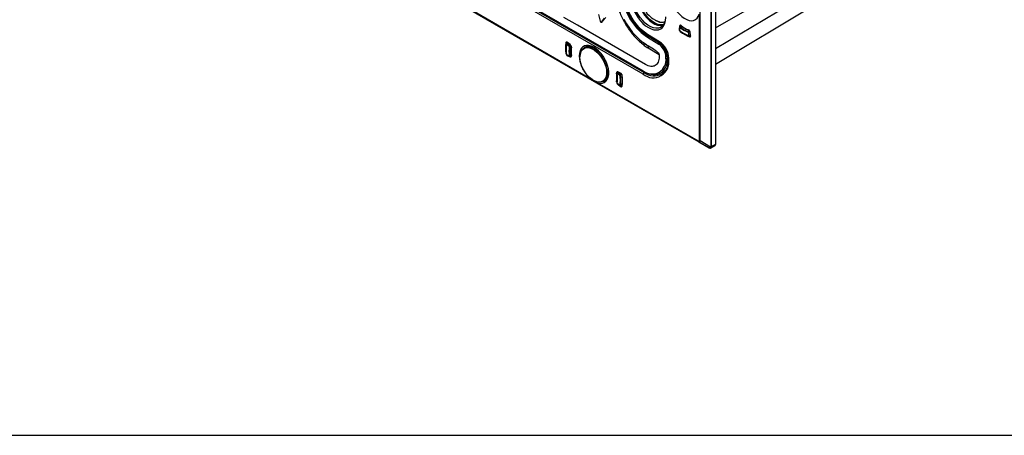
# Model space of a CAD drawing. Units: millimetres. Extents: x 69 to 1126, y 56 to 792.
# Drawn here: x 803 to 982, y 56 to 131 of the extents above; entities that cross this region are included whole.
import ezdxf

# ---------------------------------------------------------------- set-up
doc = ezdxf.new("R2010")
doc.units = ezdxf.units.MM
doc.layers.add('细实线层', color=7, linetype='Continuous')

msp = doc.modelspace()

# ---------------------------------------------------------------- linework, layer by layer
at = {"color": 7, "linetype": 'Continuous', "lineweight": 25}
for p, q in [((928.661, 280.406), (928.661, 108.125)), ((928.837, 108.166), (928.837, 280.448)), ((929.548, 280.858), (929.548, 108.563)), ((926.736, 109.185), (926.736, 279.356)), ((838.932, 159.586), (926.487, 109.042)), ((928.36, 107.951), (838.976, 159.551)), ((916.374, 121.352), (861.226, 153.188)), ((861.401, 153.493), (916.55, 121.657)), ((929.548, 129.804), (959.982, 147.374)), ((888.913, 137.808), (916.387, 121.948)), ((888.955, 137.716), (916.429, 121.856)), ((948.627, 137.358), (929.548, 125.956)), ((906.722, 120.536), (883.344, 134.033)), ((929.548, 123.2), (946.954, 133.602)), ((904.402, 130.267), (901.927, 131.696)), ((908.234, 132.236), (908.547, 131)), ((908.741, 130.846), (908.955, 130.969)), ((908.764, 130.865), (909.329, 131.548)), ((908.764, 130.865), (908.978, 130.989)), ((908.978, 130.989), (908.954, 130.971)), ((909.544, 131.672), (908.978, 130.989)), ((926.56, 132.281), (926.56, 109.228)), ((916.812, 123.104), (904.402, 130.267)), ((919.72, 130.011), (919.619, 129.945)), ((923.005, 130.139), (922.911, 129.591)), ((923.055, 129.92), (922.961, 129.371)), ((922.974, 129.343), (923.069, 129.891)), ((923.329, 130.099), (923.079, 129.955)), ((923.11, 129.948), (923.347, 130.085)), ((924.805, 129.212), (924.595, 129.091)), ((915.997, 127.414), (916.041, 127.377)), ((916.949, 128.227), (917.14, 128.105)), ((917.14, 128.105), (919.204, 126.83)), ((919.351, 127.247), (917.155, 128.603)), ((917.201, 128.493), (919.396, 127.137)), ((917.248, 128.285), (917.395, 128.373)), ((919.312, 127.011), (917.248, 128.285)), ((924.566, 129.027), (924.66, 128.37)), ((924.636, 129.034), (924.835, 129.149)), ((924.73, 128.377), (924.636, 129.034)), ((924.72, 128.347), (924.939, 128.473)), ((924.936, 128.496), (924.73, 128.377)), ((924.849, 129.1), (924.943, 128.443)), ((925.014, 128.377), (924.92, 129.034)), ((902.385, 126.846), (902.907, 126.437)), ((902.614, 127.036), (902.395, 126.91)), ((902.426, 126.903), (902.632, 127.022)), ((902.948, 126.494), (902.426, 126.903)), ((903.09, 126.739), (902.568, 127.149)), ((902.59, 127.055), (903.112, 126.645)), ((903.148, 126.609), (902.948, 126.494)), ((902.977, 126.43), (903.187, 126.551)), ((906.075, 126.413), (905.551, 126.111)), ((905.737, 126.273), (905.809, 126.318)), ((917.094, 126.62), (917.326, 126.477)), ((917.094, 126.62), (917.106, 126.61)), ((917.288, 126.136), (919.288, 124.961)), ((919.522, 127.132), (919.312, 127.011)), ((902.907, 124.707), (902.385, 124.9)), ((902.403, 124.873), (902.925, 124.681)), ((902.568, 124.72), (903.09, 124.528)), ((902.967, 124.684), (903.217, 124.829)), ((903.215, 124.852), (902.977, 124.714)), ((919.286, 124.96), (919.287, 124.533)), ((920.5, 124.323), (920.5, 124.846)), ((920.78, 124.49), (920.921, 124.571)), ((920.78, 124.49), (920.78, 124.321)), ((920.78, 124.321), (920.945, 124.413)), ((920.95, 124.385), (920.95, 124.138)), ((921.023, 124.036), (921.023, 124.283)), ((919.497, 121.546), (920.425, 122.056)), ((920.383, 122.032), (920.416, 122.035)), ((909.051, 120.049), (909.582, 120.355)), ((909.423, 120.209), (909.359, 120.169)), ((911.618, 121.408), (912.14, 121.215)), ((911.86, 121.605), (911.628, 121.471)), ((911.647, 121.472), (911.871, 121.601)), ((912.169, 121.279), (911.647, 121.472)), ((912.247, 121.562), (911.725, 121.755)), ((911.815, 121.622), (912.337, 121.429)), ((911.815, 121.622), (911.818, 121.621)), ((912.376, 121.399), (912.169, 121.279)), ((912.21, 121.222), (912.419, 121.343)), ((916.669, 121.727), (916.55, 121.657)), ((926.436, 109.156), (908.092, 119.745)), ((912.14, 119.269), (911.618, 119.678)), ((911.622, 119.66), (912.144, 119.25)), ((911.725, 119.543), (911.732, 119.573)), ((911.725, 119.543), (912.247, 119.133)), ((912.2, 119.246), (912.473, 119.403)), ((912.474, 119.415), (912.21, 119.262)), ((912.464, 119.342), (912.465, 119.342)), ((926.487, 109.042), (928.4, 107.928)), ((928.649, 108.072), (926.736, 109.185)), ((928.71, 107.924), (929.443, 108.332)), ((929.548, 108.563), (928.837, 108.166))]:
    msp.add_line(p, q, dxfattribs=at)
at = {"color": 7, "linetype": 'Continuous', "lineweight": 25, "flags": 128}
for points in [[(917.155, 128.603), (916.58, 129.003), (916.018, 129.483), (915.479, 130.035), (914.972, 130.649), (914.507, 131.314), (914.092, 132.018), (913.734, 132.749), (913.44, 133.493), (913.214, 134.238), (913.062, 134.97), (912.985, 135.676), (912.985, 136.344), (913.062, 136.961), (913.214, 137.517), (913.44, 138.001), (913.734, 138.406), (914.092, 138.724), (914.507, 138.948), (914.972, 139.076), (915.479, 139.105), (916.018, 139.035), (916.58, 138.866), (917.155, 138.601)], [(914.126, 135.351), (914.165, 134.754), (914.282, 134.126), (914.473, 133.484), (914.734, 132.842), (915.058, 132.216), (915.437, 131.623), (915.863, 131.076), (916.324, 130.589), (916.809, 130.175), (917.307, 129.842), (917.804, 129.6), (918.289, 129.455), (918.75, 129.409), (919.176, 129.465), (919.556, 129.62), (919.88, 129.871), (920.14, 130.212), (920.331, 130.634), (920.448, 131.127), (920.487, 131.679)], [(919.619, 129.945), (919.516, 129.89), (919.125, 129.764), (918.688, 129.743), (918.219, 129.828), (917.73, 130.016), (917.234, 130.303), (916.744, 130.679), (916.275, 131.136), (915.839, 131.661), (915.448, 132.239), (915.112, 132.854), (914.84, 133.49), (914.641, 134.13), (914.519, 134.756), (914.478, 135.35)], [(915.269, 135.799), (915.31, 135.206), (915.431, 134.581), (915.63, 133.943), (915.901, 133.309), (916.236, 132.695), (916.627, 132.118), (917.062, 131.595), (917.53, 131.139), (918.018, 130.763), (918.513, 130.477), (919.002, 130.289), (919.47, 130.205), (919.905, 130.225), (919.984, 130.241)], [(920.05, 130.358), (919.996, 130.347), (919.567, 130.327), (919.105, 130.41), (918.624, 130.595), (918.136, 130.877), (917.655, 131.247), (917.194, 131.697), (916.765, 132.212), (916.38, 132.78), (916.05, 133.386), (915.783, 134.011), (915.587, 134.64), (915.467, 135.255), (915.427, 135.84)], [(921.275, 136.123), (921.314, 135.577), (921.428, 135.002), (921.616, 134.415), (921.87, 133.832), (922.185, 133.271), (922.551, 132.746), (922.957, 132.275), (923.392, 131.869), (923.844, 131.541), (924.299, 131.299), (924.744, 131.152), (925.167, 131.103), (925.555, 131.154), (925.897, 131.302), (926.184, 131.545), (926.407, 131.874), (926.56, 132.281)], [(912.814, 131.376), (913.308, 130.532), (913.854, 129.727), (914.445, 128.971), (915.072, 128.274), (915.729, 127.644), (916.406, 127.09), (917.094, 126.62)], [(919.607, 130.809), (920.024, 130.812), (920.296, 130.878)], [(922.991, 129.546), (922.948, 129.566), (922.911, 129.591)], [(923.288, 130.207), (923.24, 130.238), (923.193, 130.259), (923.147, 130.267), (923.105, 130.264), (923.069, 130.249), (923.039, 130.222), (923.018, 130.185), (923.005, 130.139)], [(924.811, 128.161), (924.858, 128.149), (924.902, 128.148), (924.941, 128.161), (924.973, 128.185), (924.997, 128.22), (925.012, 128.265), (925.018, 128.318), (925.014, 128.377)], [(902.568, 127.149), (902.519, 127.182), (902.47, 127.203), (902.424, 127.213), (902.381, 127.209), (902.344, 127.194), (902.314, 127.166), (902.292, 127.128), (902.28, 127.081)], [(908.092, 119.745), (908.525, 119.674), (908.925, 119.705), (909.281, 119.836), (909.582, 120.064), (909.819, 120.381), (909.986, 120.78), (910.077, 121.248), (910.09, 121.771), (910.024, 122.335), (909.882, 122.922), (909.667, 123.515), (909.386, 124.098), (909.047, 124.652), (908.66, 125.163), (908.237, 125.614), (907.789, 125.992), (907.33, 126.287), (906.873, 126.491), (906.432, 126.595), (906.019, 126.599), (905.647, 126.502), (905.327, 126.306), (905.067, 126.017), (904.876, 125.645), (904.759, 125.199), (904.72, 124.692)], [(909.776, 121.651), (909.734, 122.201), (909.609, 122.78), (909.405, 123.37), (909.13, 123.949), (908.792, 124.5), (908.404, 125.001), (907.978, 125.438), (907.529, 125.794), (907.073, 126.057), (906.624, 126.22), (906.198, 126.275), (905.81, 126.222), (905.472, 126.061), (905.197, 125.799), (904.993, 125.445), (904.868, 125.009), (904.826, 124.509)], [(904.826, 124.468), (904.868, 124.961), (904.991, 125.39), (905.192, 125.74), (905.463, 125.998), (905.796, 126.156), (906.178, 126.209), (906.598, 126.154), (907.041, 125.995), (907.491, 125.735), (907.933, 125.384), (908.353, 124.954), (908.736, 124.459), (909.069, 123.917), (909.34, 123.345), (909.54, 122.764), (909.664, 122.193), (909.705, 121.651)], [(905.537, 126.103), (905.661, 126.217), (905.737, 126.273)], [(902.568, 124.72), (902.565, 124.765), (902.569, 124.812)], [(903.09, 124.528), (903.136, 124.516), (903.179, 124.517), (903.216, 124.529), (903.248, 124.553), (903.272, 124.587), (903.287, 124.631), (903.293, 124.682), (903.29, 124.74)], [(904.826, 124.468), (904.82, 124.472), (904.815, 124.477), (904.812, 124.483), (904.812, 124.488), (904.812, 124.494), (904.815, 124.499), (904.818, 124.502)], [(909.705, 121.651), (909.664, 121.158), (909.54, 120.729), (909.34, 120.379), (909.069, 120.121), (908.736, 119.963), (908.353, 119.91), (907.933, 119.965), (907.491, 120.125), (907.041, 120.384), (906.598, 120.735), (906.178, 121.166), (905.796, 121.66), (905.463, 122.202), (905.192, 122.774), (904.991, 123.355), (904.868, 123.926), (904.826, 124.468)], [(907.283, 120.233), (907.529, 120.102), (907.978, 119.94), (908.404, 119.885), (908.792, 119.938), (909.13, 120.099), (909.405, 120.361), (909.609, 120.715), (909.734, 121.15), (909.776, 121.651)], [(911.725, 121.755), (911.678, 121.766), (911.636, 121.766), (911.598, 121.753), (911.566, 121.73), (911.543, 121.695), (911.527, 121.651), (911.521, 121.6), (911.524, 121.543)], [(909.359, 120.169), (909.197, 120.091), (909.036, 120.041)], [(912.247, 119.133), (912.295, 119.1), (912.344, 119.079), (912.39, 119.07), (912.433, 119.073), (912.47, 119.089), (912.5, 119.116), (912.522, 119.154), (912.535, 119.201)]]:
    msp.add_lwpolyline(points, dxfattribs=at)
at = {"color": 7, "linetype": 'Continuous', "lineweight": 25}
for centre, radius, start, end in [((922.893, 136.715), 10.363, 181.85961, 234.99704), ((922.42, 136.39), 9.614, 174.15522, 237.45548), ((920.772, 135.494), 4.804, 163.08246, 254.75851), ((920.009, 133.534), 2.755, 238.54007, 261.59653), ((919.71, 132.233), 1.388, 261.6956, 298.05326), ((919.576, 130.868), 0.067, 188.02376, 297.29254), ((923.431, 129.555), 0.522, 176.06937, 232.53331), ((923.01, 129.363), 0.05, 170.27068, 180), ((922.992, 129.369), 0.0312, 174.89499, 236.62163), ((923.01, 129.363), 0.05, 180, 232.15895), ((927.068, 134.487), 6.575, 231.4908, 248.51458), ((922.993, 129.337), 0.019, 162.73253, 224.84639), ((923.212, 130.418), 0.347, 233.33321, 284.34793), ((923.085, 129.917), 0.0306, 174.17781, 237.33881), ((923.104, 129.911), 0.05, 119.99731, 170.27068), ((923.158, 129.87), 0.0915, 121.45865, 166.81013), ((926.72, 134.488), 5.871, 231.53364, 248.47173), ((923.09, 129.929), 0.0283, 44.12901, 112.09397), ((926.732, 134.508), 5.824, 231.53364, 248.47173), ((923.439, 129.082), 0.33, 154.85745, 169.81981), ((923.381, 130.179), 0.0966, 163.40407, 225.39705), ((926.706, 134.571), 5.544, 231.93167, 248.07371), ((924.401, 128.96), 0.524, 8.04027, 63.29943), ((924.786, 129.434), 0.15, 181.87044, 244.80259), ((917.378, 128.085), 0.238, 122.95295, 175.2747), ((917.274, 128.587), 0.119, 172.26869, 232.34751), ((927.38, 134.571), 6.906, 231.84602, 248.15936), ((926.8, 133.826), 5.868, 239.63681, 249.0428), ((924.633, 129.035), 0.0674, 123.87245, 186.90461), ((924.592, 129.115), 0.0925, 253.72086, 298.5848), ((924.562, 129.024), 0.0747, 7.99051, 63.6168), ((924.686, 128.458), 0.0925, 253.72086, 298.5848), ((924.691, 128.371), 0.031, 183.03173, 244.68065), ((924.695, 128.39), 0.05, 249.30605, 299.99731), ((924.702, 128.369), 0.0294, 309.18953, 15.14472), ((925.153, 128.199), 0.344, 128.28818, 186.28475), ((924.94, 129.126), 0.0942, 195.95086, 257.78339), ((925.034, 128.468), 0.0939, 195.56732, 257.83323), ((909.117, 126.101), 6.907, 171.84466, 188.15534), ((902.483, 127.358), 0.344, 233.71827, 291.71122), ((908.226, 125.968), 5.914, 170.99682, 180.32159), ((908.889, 125.873), 6.576, 171.48949, 188.51051), ((902.42, 126.867), 0.05, 119.99731, 170.69826), ((902.401, 126.872), 0.0303, 174.59962, 237.69495), ((902.474, 126.825), 0.0924, 121.41079, 166.28447), ((902.406, 126.884), 0.0285, 43.69077, 111.97551), ((902.657, 127.121), 0.094, 162.17411, 224.43661), ((908.715, 125.572), 5.872, 171.53233, 188.46767), ((902.996, 126.415), 0.0924, 121.41079, 166.28447), ((902.947, 126.49), 0.0675, 233.09862, 296.12338), ((908.738, 125.572), 5.825, 171.53233, 188.46767), ((902.902, 126.435), 0.0747, 356.38439, 52.00852), ((903.18, 126.711), 0.0944, 162.25856, 223.78749), ((902.767, 126.326), 0.524, 356.70172, 51.95879), ((903.369, 126.424), 0.15, 175.27816, 238.12646), ((908.78, 125.518), 5.545, 171.93029, 188.06971), ((919.442, 126.811), 0.238, 122.95295, 175.2747), ((902.797, 125.189), 0.522, 187.46572, 243.93181), ((902.392, 125.432), 0.33, 250.18449, 265.14263), ((902.42, 124.92), 0.05, 187.84258, 249.73371), ((902.389, 124.919), 0.019, 195.15749, 257.27467), ((902.415, 124.901), 0.0306, 182.66388, 245.82644), ((902.933, 124.795), 0.0915, 253.19514, 298.53695), ((902.938, 124.709), 0.0312, 183.38091, 245.10942), ((902.942, 124.728), 0.05, 249.73371, 299.99731), ((902.949, 124.707), 0.0292, 309.05357, 14.72403), ((903.434, 124.568), 0.347, 135.60684, 186.70869), ((903.312, 124.834), 0.0966, 194.60831, 256.60277), ((910.668, 124.997), 5.956, 182.93496, 228.50416), ((904.876, 124.975), 0.323, 241.12672, 259.61054), ((918.189, 123.576), 2.871, 230.79671, 9.21404), ((917.981, 123.936), 2.548, 231.28179, 8.72896), ((920.567, 125.134), 0.295, 256.8619, 298.31029), ((920.642, 124.596), 0.308, 242.65648, 296.76622), ((916.57, 124.237), 4.211, 340.53849, 1.14863), ((921.072, 124.149), 0.123, 185.04767, 246.27247), ((918.385, 123.545), 2.27, 253.77478, 341.74452), ((906.034, 120.764), 5.545, 351.93029, 8.06971), ((911.655, 121.943), 0.421, 251.92821, 279.75636), ((911.653, 121.428), 0.05, 119.99731, 180), ((911.653, 121.428), 0.05, 180, 187.80614), ((911.622, 121.426), 0.0191, 195.1087, 257.20839), ((911.684, 121.416), 0.0671, 123.93164, 187.32766), ((905.81, 120.543), 5.872, 351.53233, 8.46767), ((906.577, 120.528), 5.105, 350.96443, 359.98955), ((911.638, 121.453), 0.0212, 65.3112, 117.72647), ((911.877, 121.762), 0.153, 182.66561, 245.82851), ((912.206, 121.224), 0.0671, 123.93164, 187.32766), ((912.166, 121.303), 0.0916, 253.25135, 298.54211), ((905.636, 120.242), 6.576, 351.48949, 8.51051), ((912.136, 121.212), 0.0745, 7.70289, 63.93336), ((905.659, 120.242), 6.623, 351.48949, 8.51051), ((912.017, 121.093), 0.522, 7.46572, 63.93181), ((912.399, 121.569), 0.153, 182.6723, 245.74015), ((912.557, 121.255), 0.0969, 195.60618, 256.62052), ((905.697, 120.181), 6.907, 351.84466, 8.15534), ((916.759, 121.334), 0.385, 122.91809, 177.3706), ((916.483, 121.936), 0.0961, 172.8124, 235.88981), ((918.397, 124.242), 3.178, 234.4461, 295.19959), ((912.048, 119.956), 0.524, 176.70172, 231.95879), ((911.718, 120.248), 0.326, 233.46258, 257.31543), ((911.653, 119.699), 0.05, 170.74934, 180), ((911.653, 119.699), 0.05, 180, 231.85629), ((911.63, 119.701), 0.0273, 116.66811, 168.59669), ((911.635, 119.704), 0.0309, 175.37499, 237.01297), ((911.636, 119.673), 0.0188, 162.17684, 224.43861), ((912.158, 119.263), 0.0188, 162.17684, 224.43861), ((912.18, 119.322), 0.0674, 233.0532, 296.11703), ((912.175, 119.289), 0.05, 231.85629, 299.99731), ((912.189, 119.264), 0.0213, 302.34493, 355.22062), ((912.676, 119.032), 0.441, 136.49427, 166.77566), ((912.614, 119.329), 0.15, 175.1717, 238.04034)]:
    msp.add_arc(centre, radius, start, end, dxfattribs=at)
for centre, major_axis, ratio, start_param, end_param in [((919.156, 125.267), (-0.975, 1.689), 0.5775514, 4.1521535, 5.4628045), ((919.262, 125.328), (-1.05, 1.819), 0.5761126, 4.1521762, 5.4628272), ((919.29, 125.283), (-1.225, 2.122), 0.577424, 3.9271063, 5.4629225), ((926.309, 109.519), (-0.218, 0.377), 0.331412, 2.6205516, 3.6627035), ((928.181, 108.056), (0.251, -0.146), 0.0038151, 5.5043724, 5.7686566), ((928.306, 108.127), (0.355, -0.004), 0.5748348, 6.0254085, 6.2896926), ((928.307, 108.272), (0.506, -0.221), 0.7109696, 0.0337222, 0.2980063), ((929.195, 108.767), (-0.25, 0.433), 0.5773376, 3.132866, 3.927034)]:
    msp.add_ellipse(centre, major_axis=major_axis, ratio=ratio, start_param=start_param, end_param=end_param, dxfattribs=at)
for points, knots in [([(917.812, 141.988), (917.47, 142.455), (916.957, 143.156), (916.231, 143.875), (915.674, 144.325), (915.107, 144.66), (914.537, 144.875), (913.971, 144.938), (913.422, 144.856), (912.901, 144.63), (912.42, 144.263), (911.992, 143.754), (911.624, 143.131), (911.318, 142.412), (911.078, 141.615), (910.906, 140.753), (910.767, 139.539), (910.764, 137.923), (911.026, 135.914), (911.547, 133.902), (912.318, 131.953), (913.311, 130.128), (914.306, 128.766), (915.176, 127.807), (915.862, 127.16), (916.572, 126.587), (917.049, 126.287), (917.288, 126.136)], [0, 0, 0, 0, 0.0625853, 0.0939986, 0.1254746, 0.1570062, 0.1886047, 0.2202095, 0.2518082, 0.2833799, 0.3149181, 0.3464447, 0.3778356, 0.4091558, 0.4404527, 0.4716974, 0.5028516, 0.564982, 0.627001, 0.6889449, 0.7508836, 0.8128113, 0.8748343, 0.9059336, 0.9371141, 0.9684413, 1, 1, 1, 1]), ([(913.331, 138.08), (913.293, 138.011), (913.171, 137.79), (913.036, 137.35), (912.926, 136.77), (912.89, 136.137), (912.924, 135.467), (913.028, 134.768), (913.199, 134.053), (913.435, 133.331), (913.733, 132.614), (914.086, 131.912), (914.491, 131.236), (914.941, 130.596), (915.429, 130.001), (915.948, 129.46), (916.492, 128.983), (916.914, 128.673), (917.151, 128.524), (917.201, 128.493)], [0, 0, 0, 0, 0.02874, 0.0914867, 0.1548252, 0.2185127, 0.2823383, 0.3461554, 0.4099181, 0.4736208, 0.5372745, 0.6008975, 0.6645111, 0.7281363, 0.7917903, 0.8554965, 0.9192779, 0.9831534, 1, 1, 1, 1]), ([(908.547, 131), (908.553, 130.98), (908.566, 130.94), (908.6, 130.889), (908.641, 130.853), (908.684, 130.834), (908.724, 130.835), (908.75, 130.85), (908.761, 130.862), (908.764, 130.865)], [0, 0, 0, 0, 0.1637807, 0.3276983, 0.4875402, 0.6458682, 0.8027254, 0.9607406, 1, 1, 1, 1]), ([(920.414, 131.781), (920.412, 131.694), (920.407, 131.439), (920.349, 131.054), (920.224, 130.654), (920.041, 130.327), (919.866, 130.112), (919.738, 130.034), (919.703, 130.013)], [0, 0, 0, 0, 0.106391, 0.3094632, 0.5125083, 0.7164364, 0.9233584, 1, 1, 1, 1]), ([(923.295, 130.122), (923.296, 130.122), (923.298, 130.121), (923.308, 130.114), (923.313, 130.111)], [0, 0, 0, 0, 0.5530353, 1, 1, 1, 1]), ([(923.313, 130.111), (923.409, 130.039), (923.688, 129.833), (924.16, 129.541), (924.534, 129.379), (924.723, 129.298)], [0, 0, 0, 0, 0.2071823, 0.6007404, 1, 1, 1, 1]), ([(924.723, 129.298), (924.724, 129.297), (924.727, 129.296), (924.747, 129.282), (924.772, 129.258), (924.799, 129.223), (924.824, 129.18), (924.842, 129.137), (924.848, 129.111), (924.849, 129.101), (924.849, 129.1)], [0, 0, 0, 0, 0.1315964, 0.2587136, 0.3898002, 0.5333024, 0.6884229, 0.8478793, 0.9825516, 1, 1, 1, 1]), ([(917.106, 126.61), (916.886, 126.75), (916.53, 126.976), (916.18, 127.271), (916.046, 127.384)], [0, 0, 0, 0, 0.6167609, 1, 1, 1, 1]), ([(924.943, 128.443), (924.944, 128.436), (924.945, 128.422), (924.945, 128.421), (924.944, 128.421)], [0, 0, 0, 0, 0.5388693, 1, 1, 1, 1]), ([(902.571, 127.067), (902.571, 127.067), (902.573, 127.067), (902.584, 127.059), (902.59, 127.055)], [0, 0, 0, 0, 0.4899312, 1, 1, 1, 1]), ([(903.112, 126.645), (903.12, 126.638), (903.135, 126.625), (903.164, 126.591), (903.189, 126.549), (903.208, 126.505), (903.218, 126.469), (903.221, 126.444), (903.22, 126.437), (903.22, 126.437), (903.22, 126.437)], [0, 0, 0, 0, 0.1363464, 0.2772579, 0.4305555, 0.589919, 0.7272101, 0.8541469, 0.981577, 1, 1, 1, 1]), ([(903.22, 126.437), (903.206, 126.332), (903.166, 126.028), (903.15, 125.49), (903.196, 125.037), (903.219, 124.809)], [0, 0, 0, 0, 0.2080039, 0.6006213, 1, 1, 1, 1]), ([(909.791, 121.672), (909.789, 121.757), (909.783, 122.003), (909.721, 122.437), (909.584, 122.967), (909.382, 123.502), (909.124, 124.024), (908.815, 124.521), (908.464, 124.978), (908.081, 125.382), (907.677, 125.723), (907.261, 125.99), (906.846, 126.177), (906.442, 126.277), (906.061, 126.288), (905.715, 126.207), (905.414, 126.039), (905.167, 125.79), (904.98, 125.467), (904.858, 125.078), (904.803, 124.634), (904.817, 124.145), (904.901, 123.628), (905.051, 123.095), (905.263, 122.561), (905.531, 122.043), (905.848, 121.552), (906.206, 121.104), (906.593, 120.711), (907.001, 120.383), (907.417, 120.129), (907.831, 119.958), (908.232, 119.874), (908.607, 119.88), (908.946, 119.977), (909.237, 120.16), (909.474, 120.424), (909.649, 120.759), (909.757, 121.153), (909.789, 121.47), (909.79, 121.646), (909.791, 121.672)], [0, 0, 0, 0, 0.0139943, 0.0406255, 0.0672659, 0.0938953, 0.1205174, 0.1471377, 0.1737615, 0.2003939, 0.2270413, 0.2537092, 0.2803989, 0.3070963, 0.333748, 0.3602708, 0.3866154, 0.4128736, 0.4391689, 0.4656166, 0.4921965, 0.5188369, 0.5454854, 0.5721237, 0.5987514, 0.6253727, 0.6519933, 0.6786182, 0.7052529, 0.7319037, 0.7585757, 0.7852689, 0.8119628, 0.8385976, 0.8650885, 0.8914057, 0.9176593, 0.943978, 0.9704544, 0.9957317, 1, 1, 1, 1]), ([(905.752, 126.272), (905.816, 126.313), (905.968, 126.412), (906.262, 126.471), (906.622, 126.457), (907.009, 126.354), (907.411, 126.169), (907.817, 125.906), (908.218, 125.57), (908.602, 125.169), (908.958, 124.715), (909.275, 124.22), (909.546, 123.697), (909.761, 123.161), (909.915, 122.628), (910.006, 122.131), (910.016, 121.832), (910.021, 121.692)], [0, 0, 0, 0, 0.0534354, 0.1266096, 0.1975925, 0.2661493, 0.333625, 0.4008528, 0.4680966, 0.5354857, 0.603023, 0.670661, 0.7383353, 0.8059647, 0.8734664, 0.9407716, 1, 1, 1, 1]), ([(917.106, 126.61), (917.134, 126.584), (917.19, 126.531), (917.247, 126.419), (917.284, 126.288), (917.287, 126.187), (917.288, 126.136)], [0, 0, 0, 0, 0.2499623, 0.5, 0.7500377, 1, 1, 1, 1]), ([(917.326, 126.477), (917.285, 126.502), (917.212, 126.546), (917.138, 126.591), (917.106, 126.61)], [0, 0, 0, 0, 0.5600123, 1, 1, 1, 1]), ([(919.303, 124.95), (919.302, 124.959), (919.302, 124.977), (919.289, 125.02), (919.236, 125.119), (918.99, 125.377), (918.34, 125.847), (917.738, 126.22), (917.326, 126.477)], [0, 0, 0, 0, 0.0110066, 0.0222863, 0.0481463, 0.1238381, 0.3990883, 1, 1, 1, 1]), ([(919.397, 127.136), (919.383, 127.148), (919.356, 127.173), (919.352, 127.222), (919.351, 127.247)], [0, 0, 0, 0, 0.4957544, 1, 1, 1, 1]), ([(919.396, 127.137), (919.601, 126.982), (920.011, 126.673), (920.524, 125.949), (920.88, 125.138), (920.926, 124.635), (920.95, 124.384)], [0, 0, 0, 0, 0.2499971, 0.4999721, 0.7496629, 1, 1, 1, 1]), ([(903.219, 124.809), (903.219, 124.802), (903.22, 124.789), (903.22, 124.789), (903.22, 124.789)], [0, 0, 0, 0, 0.5635393, 1, 1, 1, 1]), ([(919.287, 124.533), (919.277, 124.352), (919.259, 123.989), (919.11, 123.535), (918.883, 123.167), (918.572, 122.912), (918.196, 122.769), (917.765, 122.756), (917.298, 122.855), (916.974, 123.021), (916.812, 123.104)], [0, 0, 0, 0, 0.1246188, 0.2499961, 0.3751788, 0.4998505, 0.6251967, 0.7499652, 0.8749596, 1, 1, 1, 1]), ([(920.95, 124.138), (920.948, 124.03), (920.942, 123.715), (920.884, 123.228), (920.753, 122.704), (920.562, 122.245), (920.314, 121.856), (920.042, 121.56), (919.834, 121.429), (919.744, 121.374)], [0, 0, 0, 0, 0.0830119, 0.2413015, 0.3995747, 0.5580901, 0.717463, 0.8785968, 1, 1, 1, 1]), ([(920.5, 124.846), (920.522, 124.81), (920.577, 124.72), (920.683, 124.6), (920.751, 124.526), (920.779, 124.492), (920.78, 124.49)], [0, 0, 0, 0, 0.2391317, 0.5928103, 0.9828302, 1, 1, 1, 1]), ([(920.78, 124.49), (920.78, 124.493), (920.767, 124.584), (920.739, 124.707), (920.713, 124.843), (920.707, 124.874)], [0, 0, 0, 0, 0.0193319, 0.7726273, 1, 1, 1, 1]), ([(920.95, 124.384), (920.953, 124.365), (920.96, 124.327), (921.002, 124.298), (921.023, 124.283)], [0, 0, 0, 0, 0.4987783, 1, 1, 1, 1]), ([(906.722, 120.536), (906.981, 120.363), (907.443, 120.053), (907.894, 119.839), (908.092, 119.745)], [0, 0, 0, 0, 0.5600512, 1, 1, 1, 1]), ([(910.021, 121.692), (910.019, 121.613), (910.014, 121.382), (909.957, 121.037), (909.836, 120.686), (909.657, 120.413), (909.514, 120.255), (909.419, 120.209), (909.412, 120.206)], [0, 0, 0, 0, 0.1129166, 0.3285355, 0.5441379, 0.761228, 0.9832895, 1, 1, 1, 1]), ([(912.337, 121.429), (912.338, 121.429), (912.341, 121.428), (912.359, 121.415), (912.384, 121.392), (912.411, 121.358), (912.437, 121.316), (912.455, 121.272), (912.462, 121.244), (912.463, 121.233), (912.464, 121.23)], [0, 0, 0, 0, 0.1263107, 0.2517708, 0.3799514, 0.5200415, 0.6718996, 0.8287456, 0.9624605, 1, 1, 1, 1]), ([(912.464, 121.23), (912.478, 121.106), (912.521, 120.744), (912.541, 120.17), (912.512, 119.672), (912.474, 119.407), (912.464, 119.342)], [0, 0, 0, 0, 0.1843686, 0.5356877, 0.8867113, 1, 1, 1, 1]), ([(916.429, 121.856), (916.525, 121.803), (916.805, 121.649), (917.221, 121.468), (917.533, 121.393), (917.665, 121.361)], [0, 0, 0, 0, 0.2322961, 0.6735077, 1, 1, 1, 1]), ([(926.487, 109.042), (926.512, 109.031), (926.561, 109.01), (926.632, 109.03), (926.694, 109.087), (926.722, 109.152), (926.736, 109.185)], [0, 0, 0, 0, 0.2567636, 0.5, 0.7432364, 1, 1, 1, 1]), ([(928.649, 108.072), (928.627, 108.042), (928.585, 107.984), (928.518, 107.932), (928.454, 107.908), (928.418, 107.921), (928.4, 107.928)], [0, 0, 0, 0, 0.2534081, 0.5, 0.7465919, 1, 1, 1, 1]), ([(928.439, 107.911), (928.46, 107.903), (928.503, 107.888), (928.574, 107.884), (928.646, 107.894), (928.691, 107.915), (928.713, 107.926)], [0, 0, 0, 0, 0.242528, 0.4944596, 0.7492292, 1, 1, 1, 1]), ([(928.649, 108.072), (928.664, 108.067), (928.696, 108.058), (928.741, 108.053), (928.783, 108.054), (928.807, 108.06), (928.818, 108.063)], [0, 0, 0, 0, 0.249945, 0.5, 0.750055, 1, 1, 1, 1]), ([(928.714, 107.927), (928.735, 107.942), (928.777, 107.973), (928.804, 108.033), (928.818, 108.063)], [0, 0, 0, 0, 0.4931838, 1, 1, 1, 1])]:
    msp.add_open_spline(points, degree=3, knots=knots, dxfattribs=at)
for points in [[(926.436, 109.156), (926.437, 109.143), (926.438, 109.117), (926.448, 109.085), (926.464, 109.058), (926.48, 109.047), (926.487, 109.042)], [(926.736, 109.185), (926.72, 109.186), (926.687, 109.187), (926.641, 109.196), (926.597, 109.209), (926.573, 109.221), (926.56, 109.228)], [(928.661, 108.125), (928.677, 108.125), (928.71, 108.126), (928.757, 108.135), (928.8, 108.148), (928.825, 108.16), (928.837, 108.166)]]:
    msp.add_open_spline(points, degree=3, dxfattribs=at)
at = {"layer": '细实线层'}
msp.add_line((100.309, 55.531), (1050.015, 55.531), dxfattribs=at)

doc.saveas('drawing.dxf')
